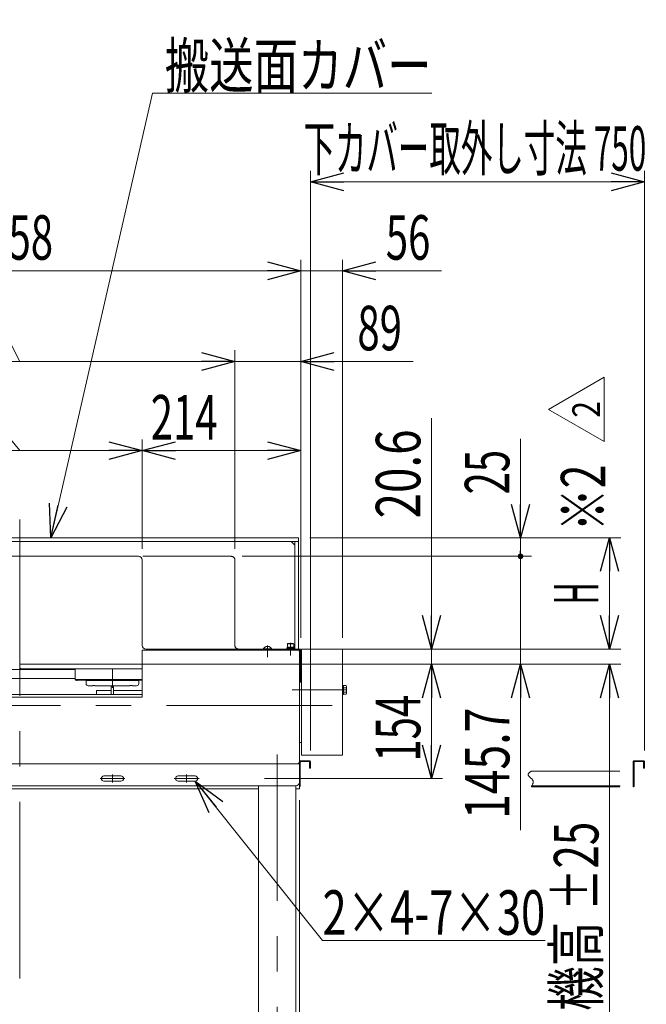
# Model space of a CAD drawing. Units: millimetres. Extents: x -2955 to 2955, y -2027 to 2027.
# Drawn here: x 911 to 1755, y -990 to 337 of the extents above; entities that cross this region are included whole.
import ezdxf
from ezdxf.enums import TextEntityAlignment as Align

# ---------------------------------------------------------------- set-up
doc = ezdxf.new("R2010")
doc.units = ezdxf.units.MM
doc.header["$LTSCALE"] = 3.75
for name, pattern in [('CENTER', [50.8, 31.75, -6.35, 6.35, -6.35]), ('CENTERX2', [101.6, 63.5, -12.7, 12.7, -12.7]), ('DASHED2', [9.525, 6.35, -3.175]), ('PHANTOM', [63.5, 31.75, -6.35, 6.35, -6.35, 6.35, -6.35])]:
    doc.linetypes.add(name, pattern=pattern)
for name, color, linetype in [('19', 7, 'Continuous'), ('28', 7, 'Continuous'), ('29', 7, 'Continuous'), ('32', 7, 'Continuous'), ('36', 7, 'Continuous'), ('37', 7, 'Continuous'), ('48', 7, 'Continuous'), ('60', 7, 'Continuous'), ('63', 7, 'Continuous'), ('71', 7, 'Continuous'), ('72', 7, 'Continuous'), ('73', 7, 'Continuous'), ('74', 7, 'Continuous'), ('77', 7, 'Continuous'), ('78', 7, 'Continuous'), ('79', 7, 'Continuous'), ('8', 7, 'Continuous'), ('86', 7, 'Continuous'), ('Layer0255', 7, 'Continuous')]:
    doc.layers.add(name, color=color, linetype=linetype)
doc.styles.add('dcStyle0', font='ＭＳ Ｐゴシック')
doc.styles.add('dcStyle1', font='txt.shx', dxfattribs={"width": 1.2, "bigfont": 'bigfont'})
doc.dimstyles.new('dc_Rotated', dxfattribs={"dimtxt": 60, "dimasz": 45.00339, "dimexe": 15, "dimexo": 15, "dimgap": 15, "dimtad": 3, "dimdsep": 46, "dimtxsty": 'dcStyle0', "dimblk1": 'OPEN30', "dimblk2": 'OPEN30', "dimsah": 1, "dimcen": 0.09, "dimclrd": 2, "dimclre": 2, "dimclrt": 2, "dimadec": 0, "dimazin": 2, "dimtfac": 1, "dimtdec": 4, "dimtmove": 0, "dimatfit": 3, "dimfxl": 1, "dimarcsym": 1})

# ---------------------------------------------------------------- blocks, each defined once
blk = doc.blocks.new('DC_GROUP_W_SLSH_S_100_2_158')
at = {"layer": '32', "color": 7, "linetype": 'Continuous', "lineweight": 13}
for p, q in [((1076.4, -567.4), (1037.5, -567.4)), ((1037.5, -567.4), (1037.5, -572.4))]:
    blk.add_line(p, q, dxfattribs=at)
blk = doc.blocks.new('DC_GROUP_W_SLSH_S_100_2_157')
at = {"layer": '32', "linetype": 'Continuous'}
blk.add_blockref('DC_GROUP_W_SLSH_S_100_2_158', (0, 0), dxfattribs=at)
blk = doc.blocks.new('DC_GROUP_W_SLSH_S_100_2_156')
at = {"linetype": 'Continuous'}
blk.add_blockref('DC_GROUP_W_SLSH_S_100_2_157', (0, 0), dxfattribs=at)
blk = doc.blocks.new('DC_GROUP_W_SLSH_S_100_2_160')
at = {"layer": '36', "color": 7, "linetype": 'Continuous', "lineweight": 13}
for p, q in [((1014.3, -567.4), (1034.3, -567.4)), ((1014.3, -572.4), (1014.3, -567.4)), ((1034.3, -572.4), (1034.3, -567.4))]:
    blk.add_line(p, q, dxfattribs=at)
blk = doc.blocks.new('DC_GROUP_W_SLSH_S_100_2_159')
at = {"layer": '36', "linetype": 'Continuous'}
blk.add_blockref('DC_GROUP_W_SLSH_S_100_2_160', (0, 0), dxfattribs=at)
blk = doc.blocks.new('DC_GROUP_W_SLSH_S_100_2_164')
at = {"layer": '73', "color": 3, "linetype": 'CENTERX2', "lineweight": 13}
blk.add_line((1075.9, -534.3), (1075.9, -542.5), dxfattribs=at)
blk = doc.blocks.new('DC_GROUP_W_SLSH_S_100_2_163')
at = {"layer": '73', "color": 7, "linetype": 'Continuous', "lineweight": 13}
for p, q in [((1035.9, -537.9), (1035.9, -552.4)), ((1075.9, -552.4), (1035.9, -552.4)), ((1037.4, -553.9), (1038.4, -553.9)), ((1039.2, -553.1), (1038.4, -553.9)), ((1049.6, -553.1), (1039.2, -553.1)), ((1050.4, -553.9), (1049.6, -553.1)), ((1050.4, -553.9), (1071.4, -553.9)), ((1072.2, -553.1), (1071.4, -553.9)), ((1075.9, -553.1), (1072.2, -553.1))]:
    blk.add_line(p, q, dxfattribs=at)
blk.add_arc((1037.4, -552.4), 1.5, 180, 270, dxfattribs=at)
at = {"layer": '73', "linetype": 'Continuous'}
blk.add_blockref('DC_GROUP_W_SLSH_S_100_2_164', (0, 0), dxfattribs=at)
blk = doc.blocks.new('DC_GROUP_W_SLSH_S_100_2_167')
at = {"layer": '73', "color": 7, "linetype": 'Continuous', "lineweight": 13}
for p, q in [((985.9, -552.4), (985.9, -537.9)), ((1035.9, -537.9), (1035.9, -552.4)), ((985.9, -552.4), (1035.9, -552.4)), ((988.4, -553.9), (987.4, -553.9)), ((988.4, -553.9), (989.2, -553.1)), ((989.2, -553.1), (999.6, -553.1)), ((999.6, -553.1), (1000.4, -553.9)), ((1021.4, -553.9), (1000.4, -553.9)), ((1021.4, -553.9), (1022.2, -553.1)), ((1022.2, -553.1), (1032.6, -553.1)), ((1032.6, -553.1), (1033.4, -553.9)), ((1034.4, -553.9), (1033.4, -553.9))]:
    blk.add_line(p, q, dxfattribs=at)
for centre, start, end in [((987.4, -552.4), 180, 270), ((1034.4, -552.4), 270, 0)]:
    blk.add_arc(centre, 1.5, start, end, dxfattribs=at)
blk = doc.blocks.new('DC_GROUP_W_SLSH_S_100_2_165')
at = {"layer": '72', "color": 3, "linetype": 'CENTERX2', "lineweight": 13}
blk.add_line((1075.9, -537.4), (1075.9, -531.9), dxfattribs=at)
blk = doc.blocks.new('DC_GROUP_W_SLSH_S_100_2_166')
at = {"layer": '71', "color": 3, "linetype": 'CENTERX2', "lineweight": 13}
blk.add_line((1075.9, -540.2), (1075.9, -530.3), dxfattribs=at)
at = {"layer": '71', "color": 7, "linetype": 'Continuous', "lineweight": 13}
for p, q in [((910.9, -531.9), (1173.4, -531.9)), ((910.9, -535.9), (910.9, -531.9)), ((912.9, -537.9), (1075.9, -537.9))]:
    blk.add_line(p, q, dxfattribs=at)
blk.add_arc((912.9, -535.9), 2, 180, 270, dxfattribs=at)
blk = doc.blocks.new('DC_GROUP_W_SLSH_S_100_2_169')
at = {"layer": '74', "color": 7, "linetype": 'Continuous', "lineweight": 13}
for p, q in [((1000.4, -553.9), (1000.4, -557.9)), ((1000.4, -553.9), (1071.4, -553.9)), ((1071.4, -553.9), (1071.4, -557.9)), ((1003.4, -560.9), (1009.4, -560.9)), ((1012.4, -560.4), (1009.4, -560.4)), ((1009.4, -560.4), (1009.4, -560.9)), ((1012.4, -560.9), (1012.4, -560.4)), ((1012.4, -560.9), (1059.4, -560.9)), ((1062.4, -560.4), (1059.4, -560.4)), ((1059.4, -560.4), (1059.4, -560.9)), ((1062.4, -560.9), (1062.4, -560.4)), ((1062.4, -560.9), (1068.4, -560.9))]:
    blk.add_line(p, q, dxfattribs=at)
at = {"layer": '74', "color": 3, "linetype": 'CENTERX2', "lineweight": 13}
blk.add_line((1035.9, -550.5), (1035.9, -563.5), dxfattribs=at)
at = {"layer": '74', "color": 7, "linetype": 'Continuous', "lineweight": 13}
for centre, start, end in [((1003.4, -557.9), 180, 270), ((1068.4, -557.9), 270, 0)]:
    blk.add_arc(centre, 3, start, end, dxfattribs=at)
blk = doc.blocks.new('DC_GROUP_W_SLSH_S_100_2_168')
at = {"layer": '74', "linetype": 'Continuous'}
blk.add_blockref('DC_GROUP_W_SLSH_S_100_2_169', (0, 0), dxfattribs=at)
blk = doc.blocks.new('DC_GROUP_W_SLSH_S_100_2_162')
at = {"linetype": 'Continuous'}
blk.add_blockref('DC_GROUP_W_SLSH_S_100_2_168', (0, 0), dxfattribs=at)
at = {"layer": '71', "linetype": 'Continuous'}
blk.add_blockref('DC_GROUP_W_SLSH_S_100_2_166', (0, 0), dxfattribs=at)
at = {"layer": '72', "linetype": 'Continuous'}
blk.add_blockref('DC_GROUP_W_SLSH_S_100_2_165', (0, 0), dxfattribs=at)
at = {"layer": '73', "linetype": 'Continuous'}
for name in ['DC_GROUP_W_SLSH_S_100_2_167', 'DC_GROUP_W_SLSH_S_100_2_163']:
    blk.add_blockref(name, (0, 0), dxfattribs=at)
blk = doc.blocks.new('DC_GROUP_W_SLSH_S_100_2_178')
at = {"layer": '77', "color": 7, "linetype": 'Continuous', "lineweight": 13}
blk.add_line((835.9, -538.9), (985.9, -538.9), dxfattribs=at)
blk = doc.blocks.new('DC_GROUP_W_SLSH_S_100_2_177')
at = {"layer": '77', "color": 7, "linetype": 'Continuous', "lineweight": 13}
blk.add_line((835.9, -550.9), (985.9, -550.9), dxfattribs=at)
at = {"layer": '77', "linetype": 'Continuous'}
blk.add_blockref('DC_GROUP_W_SLSH_S_100_2_178', (0, 0), dxfattribs=at)
blk = doc.blocks.new('DC_GROUP_W_SLSH_S_100_2_251')
at = {"color": 7, "linetype": 'Continuous', "lineweight": 13}
for p, q in [((1287.9, -573.4), (1287.9, -516.9)), ((1287.9, -662.7), (1287.9, -601.4))]:
    blk.add_line(p, q, dxfattribs=at)
blk = doc.blocks.new('DC_GROUP_W_SLSH_S_100_2_255')
at = {"layer": '79', "color": 7, "linetype": 'Continuous', "lineweight": 13}
for p, q in [((600, -699.9), (588.9, -699.9)), ((600, -701.4), (588.9, -701.4)), ((591.1, -705.9), (591.1, -701.4)), ((593.5, -701.4), (593.9, -699.9)), ((593.9, -701.4), (594.3, -699.9)), ((596.8, -701.4), (596.8, -705.9)), ((599.7, -701.4), (599.7, -705.9)), ((600, -701.4), (600, -699.9)), ((589.6, -706.4), (598.3, -706.4))]:
    blk.add_line(p, q, dxfattribs=at)
at = {"layer": '79', "color": 3, "linetype": 'CENTER', "lineweight": 13}
blk.add_line((593.9, -698.7), (593.9, -707.6), dxfattribs=at)
at = {"layer": '79', "color": 7, "linetype": 'Continuous', "lineweight": 13}
for centre, radius, start, end in [((589.6, -704.1), 2.32, 253.2001, 308.5189), ((593.9, -697.9), 8.51, 250.1808, 289.8192), ((598.3, -704.1), 2.32, 231.4811, 308.5189)]:
    blk.add_arc(centre, radius, start, end, dxfattribs=at)
blk = doc.blocks.new('DC_GROUP_W_SLSH_S_100_2_254')
at = {"layer": '79', "linetype": 'Continuous'}
blk.add_blockref('DC_GROUP_W_SLSH_S_100_2_255', (0, 0), dxfattribs=at)
blk = doc.blocks.new('DC_GROUP_W_SLSH_S_100_2_256')
at = {"layer": '79', "color": 7, "linetype": 'Continuous', "lineweight": 13}
for p, q in [((533.9, -699.9), (533.9, -667.9)), ((1287.9, -667.9), (1287.9, -699.9)), ((1232.9, -699.9), (588.9, -699.9)), ((1287.9, -699.9), (1282.9, -699.9))]:
    blk.add_line(p, q, dxfattribs=at)
at = {"layer": '79', "color": 3, "linetype": 'CENTERX2', "lineweight": 13}
blk.add_line((593.9, -706.9), (593.9, -690.9), dxfattribs=at)
blk = doc.blocks.new('DC_GROUP_W_SLSH_S_100_2_253')
at = {"linetype": 'Continuous'}
blk.add_blockref('DC_GROUP_W_SLSH_S_100_2_254', (0, 0), dxfattribs=at)
at = {"layer": '79', "linetype": 'Continuous'}
blk.add_blockref('DC_GROUP_W_SLSH_S_100_2_256', (0, 0), dxfattribs=at)
blk = doc.blocks.new('DC_GROUP_W_SLSH_S_100_2_259')
at = {"layer": '60', "color": 4, "linetype": 'DASHED2', "lineweight": 13}
for p, q in [((1271.7, -504.5), (1272.2, -504)), ((1272.2, -504), (1279.7, -504)), ((1280.2, -504.5), (1279.7, -504)), ((1270.9, -511.3), (1270.9, -510.3)), ((1270.9, -510.3), (1280.9, -510.3)), ((1271.3, -510.3), (1271.3, -509)), ((1271.3, -509), (1280.5, -509)), ((1271.7, -509), (1271.7, -504.5)), ((1271.7, -504.5), (1280.2, -504.5)), ((1280.2, -509), (1280.2, -504.5)), ((1280.5, -509), (1280.5, -510.3)), ((1280.9, -510.3), (1280.9, -511.3))]:
    blk.add_line(p, q, dxfattribs=at)
at = {"layer": '60', "color": 3, "linetype": 'CENTER', "lineweight": 13}
blk.add_line((1275.9, -503), (1275.9, -520), dxfattribs=at)
blk = doc.blocks.new('DC_GROUP_W_SLSH_S_100_2_260')
at = {"layer": '60', "color": 7, "linetype": 'Continuous', "lineweight": 13}
for p, q in [((1200.9, -512.9), (1200.9, -511.3)), ((1200.9, -511.3), (1289.9, -511.3)), ((1202.5, -512.9), (1288.3, -512.9)), ((1288.3, -512.9), (1288.3, -555.8)), ((1289.9, -511.3), (1289.9, -555.8)), ((1288.3, -555.8), (1289.9, -555.8))]:
    blk.add_line(p, q, dxfattribs=at)
blk = doc.blocks.new('DC_GROUP_W_SLSH_S_100_2_261')
at = {"layer": '60', "color": 4, "linetype": 'DASHED2', "lineweight": 13}
for p, q in [((1239.4, -511.3), (1239.4, -510.9)), ((1250.4, -510.9), (1239.4, -510.9)), ((1250.4, -511.3), (1250.4, -510.9))]:
    blk.add_line(p, q, dxfattribs=at)
at = {"layer": '60', "color": 3, "linetype": 'CENTERX2', "lineweight": 13}
blk.add_line((1244.9, -522.3), (1244.9, -506.5), dxfattribs=at)
at = {"layer": '60', "color": 4, "linetype": 'DASHED2', "lineweight": 13}
blk.add_arc((1244.9, -514.2), 6.43, 31.1856, 148.8144, dxfattribs=at)
blk = doc.blocks.new('DC_GROUP_W_SLSH_S_100_2_258')
at = {"layer": '60', "linetype": 'Continuous'}
for name in ['DC_GROUP_W_SLSH_S_100_2_259', 'DC_GROUP_W_SLSH_S_100_2_260', 'DC_GROUP_W_SLSH_S_100_2_261']:
    blk.add_blockref(name, (0, 0), dxfattribs=at)
blk = doc.blocks.new('DC_GROUP_W_SLSH_S_100_2_267')
at = {"layer": '48', "color": 3, "linetype": 'CENTERX2', "lineweight": 13}
blk.add_line((1351.5, -566.4), (1278.2, -566.4), dxfattribs=at)
blk = doc.blocks.new('DC_GROUP_W_SLSH_S_100_2_268')
at = {"layer": '48', "color": 3, "linetype": 'CENTERX2', "lineweight": 13}
blk.add_line((1351.4, -566.4), (1337.4, -566.4), dxfattribs=at)
at = {"layer": '48', "color": 7, "linetype": 'Continuous', "lineweight": 13}
for p, q in [((1345.9, -560.3), (1345.9, -572.5)), ((1347.4, -560.3), (1345.9, -560.3)), ((1347.4, -572.5), (1347.4, -560.3)), ((1351, -560.6), (1347.4, -560.6)), ((1351, -563.5), (1347.4, -563.5)), ((1351, -569.3), (1347.4, -569.3)), ((1351.4, -570.7), (1351.4, -562.1)), ((1345.9, -572.5), (1347.4, -572.5)), ((1347.4, -572.2), (1351, -572.2))]:
    blk.add_line(p, q, dxfattribs=at)
for centre, radius, start, end in [((1348.9, -562.1), 2.56, 325.6158, 34.3842), ((1341.9, -566.4), 9.55, 342.412, 17.588), ((1348.9, -570.7), 2.56, 325.6158, 34.3842)]:
    blk.add_arc(centre, radius, start, end, dxfattribs=at)
blk = doc.blocks.new('DC_GROUP_W_SLSH_S_100_2_266')
at = {"layer": '48', "linetype": 'Continuous'}
for name in ['DC_GROUP_W_SLSH_S_100_2_267', 'DC_GROUP_W_SLSH_S_100_2_268']:
    blk.add_blockref(name, (0, 0), dxfattribs=at)
blk = doc.blocks.new('DC_GROUP_W_SLSH_S_100_2_280')
at = {"color": 7, "linetype": 'Continuous', "lineweight": 13}
for p, q in [((533.9, -514.9), (533.9, -663.9)), ((535.9, -512.9), (745.9, -512.9)), ((745.9, -512.9), (745.9, -576.3)), ((1285.9, -512.9), (1075.9, -512.9)), ((1075.9, -512.9), (1075.9, -576.3)), ((1287.9, -514.9), (1287.9, -663.9)), ((1075.9, -576.3), (745.9, -576.3)), ((535.9, -665.9), (1285.9, -665.9))]:
    blk.add_line(p, q, dxfattribs=at)
for centre, start, end in [((535.9, -514.9), 90, 180), ((1285.9, -514.9), 0, 90), ((535.9, -663.9), 180, 270), ((1285.9, -663.9), 270, 0)]:
    blk.add_arc(centre, 2, start, end, dxfattribs=at)
blk = doc.blocks.new('DC_GROUP_W_SLSH_S_100_2_279')
at = {"linetype": 'Continuous'}
blk.add_blockref('DC_GROUP_W_SLSH_S_100_2_280', (0, 0), dxfattribs=at)
blk = doc.blocks.new('DC_GROUP_W_SLSH_S_100_2_282')
at = {"layer": '78', "color": 7, "linetype": 'Continuous', "lineweight": 13}
for p, q in [((534.9, -361.3), (534.9, -511.3)), ((1286.9, -361.3), (534.9, -361.3)), ((534.9, -366.3), (1286.9, -366.3)), ((539.9, -371.3), (544.9, -366.3)), ((539.9, -366.3), (539.9, -511.3)), ((1276.9, -366.3), (1281.9, -371.3)), ((1281.9, -511.3), (1281.9, -366.3)), ((1286.9, -511.3), (1286.9, -361.3)), ((745.9, -391.3), (745.9, -506.3)), ((1070.9, -386.3), (750.9, -386.3)), ((1075.9, -391.3), (1075.9, -506.3)), ((740.9, -511.3), (534.9, -511.3)), ((1080.9, -511.3), (1286.9, -511.3))]:
    blk.add_line(p, q, dxfattribs=at)
for centre, start, end in [((750.9, -391.3), 90, 180), ((1070.9, -391.3), 0, 90), ((740.9, -506.3), 270, 0), ((1080.9, -506.3), 180, 270)]:
    blk.add_arc(centre, 5, start, end, dxfattribs=at)
blk = doc.blocks.new('DC_GROUP_W_SLSH_S_100_2_281')
at = {"layer": '78', "linetype": 'Continuous'}
blk.add_blockref('DC_GROUP_W_SLSH_S_100_2_282', (0, 0), dxfattribs=at)
blk = doc.blocks.new('DC_GROUP_W_SLSH_S_100_2_286')
at = {"layer": '19', "color": 3, "linetype": 'CENTERX2', "lineweight": 13}
for p, q in [((563.9, -653.4), (563.9, -1231.9)), ((1257.9, -1232), (1257.9, -653.4)), ((598, -731.4), (525.4, -731.4)), ((603.2, -765.9), (572.1, -765.9)), ((603.2, -965.9), (572.1, -965.9)), ((688.9, -1067), (688.9, -1155.5)), ((1289.2, -1106.9), (528.2, -1106.9))]:
    blk.add_line(p, q, dxfattribs=at)
at = {"layer": '19', "color": 7, "linetype": 'Continuous', "lineweight": 13}
for p, q in [((533.9, -665.9), (1287.9, -665.9)), ((533.9, -690.9), (533.9, -665.9)), ((1287.9, -665.9), (1287.9, -690.9)), ((1282.9, -695.9), (538.9, -695.9)), ((538.9, -1206.9), (538.9, -695.9)), ((588.9, -695.9), (588.9, -1206.9)), ((1232.9, -1206.9), (1232.9, -695.9)), ((1282.9, -695.9), (1282.9, -1206.9)), ((1232.9, -1081.9), (588.9, -1081.9)), ((1232.9, -1131.9), (588.9, -1131.9)), ((588.9, -1197.9), (538.9, -1197.9)), ((588.9, -1206.9), (538.9, -1206.9)), ((1282.9, -1197.9), (1232.9, -1197.9)), ((1282.9, -1206.9), (1232.9, -1206.9))]:
    blk.add_line(p, q, dxfattribs=at)
for centre, start, end in [((538.9, -690.9), 180, 270), ((1282.9, -690.9), 270, 0)]:
    blk.add_arc(centre, 5, start, end, dxfattribs=at)
blk = doc.blocks.new('DC_GROUP_W_SLSH_S_100_2_287')
at = {"layer": '19', "color": 3, "linetype": 'CENTER', "lineweight": 13}
for p, q in [((1019.2, -685.9), (1052.7, -685.9)), ((1035.9, -680.7), (1035.9, -691.2))]:
    blk.add_line(p, q, dxfattribs=at)
at = {"layer": '19', "color": 7, "linetype": 'Continuous', "lineweight": 13}
for p, q in [((1024.4, -682.4), (1047.4, -682.4)), ((1024.4, -689.4), (1047.4, -689.4))]:
    blk.add_line(p, q, dxfattribs=at)
for centre, start, end in [((1024.4, -685.9), 90, 270), ((1047.4, -685.9), 270, 90)]:
    blk.add_arc(centre, 3.5, start, end, dxfattribs=at)
blk = doc.blocks.new('DC_GROUP_W_SLSH_S_100_2_290')
at = {"layer": '19', "color": 3, "linetype": 'CENTER', "lineweight": 13}
for p, q in [((1119.2, -685.9), (1152.7, -685.9)), ((1135.9, -680.7), (1135.9, -691.2))]:
    blk.add_line(p, q, dxfattribs=at)
at = {"layer": '19', "color": 7, "linetype": 'Continuous', "lineweight": 13}
for p, q in [((1124.4, -682.4), (1147.4, -682.4)), ((1124.4, -689.4), (1147.4, -689.4))]:
    blk.add_line(p, q, dxfattribs=at)
for centre, start, end in [((1124.4, -685.9), 90, 270), ((1147.4, -685.9), 270, 90)]:
    blk.add_arc(centre, 3.5, start, end, dxfattribs=at)
blk = doc.blocks.new('DC_GROUP_W_SLSH_S_100_2_283')
at = {"layer": '19', "linetype": 'Continuous'}
for name in ['DC_GROUP_W_SLSH_S_100_2_286', 'DC_GROUP_W_SLSH_S_100_2_287', 'DC_GROUP_W_SLSH_S_100_2_290']:
    blk.add_blockref(name, (0, 0), dxfattribs=at)
blk = doc.blocks.new('DC_GROUP_W_SLSH_S_100_2_370')
at = {"color": 2, "linetype": 'Continuous', "lineweight": 13}
for p, q in [((1623.8, -188.2), (1698.8, -144.9)), ((1698.8, -144.9), (1698.8, -231.5)), ((1698.8, -231.5), (1623.8, -188.2))]:
    blk.add_line(p, q, dxfattribs=at)
at = {"color": 2, "style": 'dcStyle1', "width": 0.741176}
blk.add_text('2', height=37.5, rotation=90, dxfattribs=at).set_placement((1693.2, -199.4), (1693.2, -176.9), align=Align.FIT)
blk = doc.blocks.new('DC_GROUP_W_SLSH_S_100_2_369')
at = {"linetype": 'Continuous'}
blk.add_blockref('DC_GROUP_W_SLSH_S_100_2_370', (0, 0), dxfattribs=at)
blk = doc.blocks.new('DC_GROUP_W_SLSH_S_100_2_248')
at = {"layer": '48', "color": 7, "linetype": 'Continuous', "lineweight": 13}
for p, q in [((1290.9, -511.4), (1290.9, -654.4)), ((1345.9, -511.4), (1290.9, -511.4)), ((1345.9, -654.4), (1345.9, -511.4)), ((1290.9, -654.4), (1345.9, -654.4))]:
    blk.add_line(p, q, dxfattribs=at)
blk = doc.blocks.new('DC_GROUP_W_SLSH_S_100_2_246')
at = {"layer": '28', "color": 7, "linetype": 'Continuous', "lineweight": 13}
for p, q in [((1287.9, -573.4), (1287.9, -537.6)), ((1290.9, -537.6), (1289.9, -537.6)), ((1287.9, -637.2), (1287.9, -601.4)), ((1287.9, -637.2), (1290.9, -637.2))]:
    blk.add_line(p, q, dxfattribs=at)
blk = doc.blocks.new('DC_GROUP_W_SLSH_S_100_2_257')
at = {"layer": '8', "color": 7, "linetype": 'Continuous', "lineweight": 13}
for p, q in [((1287.9, -663.1), (1287.9, -696.9)), ((1301.7, -661.9), (1289.1, -661.9)), ((1289.1, -695.7), (1289.1, -663.7)), ((1289.7, -663.1), (1301.1, -663.1)), ((1301.7, -663.7), (1301.7, -671.9)), ((1302.9, -671.9), (1302.9, -663.1)), ((1301.7, -671.9), (1302.9, -671.9))]:
    blk.add_line(p, q, dxfattribs=at)
for centre, radius, start, end in [((1289.1, -663.1), 1.2, 90, 180), ((1289.7, -663.7), 0.6, 90, 180), ((1301.1, -663.7), 0.6, 0, 90), ((1301.7, -663.1), 1.2, 0, 90), ((1287.9, -695.7), 1.2, 270, 0)]:
    blk.add_arc(centre, radius, start, end, dxfattribs=at)
blk = doc.blocks.new('DC_GROUP_W_SLSH_S_100_2_272')
at = {"layer": '8', "color": 140, "linetype": 'PHANTOM', "lineweight": 13}
for p, q in [((1737.9, -663.1), (1737.9, -696.9)), ((1751.7, -661.9), (1739.1, -661.9)), ((1739.1, -695.7), (1739.1, -663.7)), ((1739.7, -663.1), (1751.1, -663.1)), ((1751.7, -663.7), (1751.7, -671.9)), ((1752.9, -671.9), (1752.9, -663.1)), ((1600.6, -675.9), (1737.9, -675.9)), ((1751.7, -671.9), (1752.9, -671.9)), ((1600.6, -696.9), (1737.9, -696.9)), ((1601.3, -695.7), (1737.9, -695.7))]:
    blk.add_line(p, q, dxfattribs=at)
for centre, radius, start, end in [((1739.1, -663.1), 1.2, 90, 180), ((1739.7, -663.7), 0.6, 90, 180), ((1751.1, -663.7), 0.6, 0, 90), ((1751.7, -663.1), 1.2, 0, 90), ((1737.9, -695.7), 1.2, 270, 0)]:
    blk.add_arc(centre, radius, start, end, dxfattribs=at)
blk = doc.blocks.new('DC_GROUP_W_SLSH_S_100_2_271')
at = {"layer": '8', "color": 140, "linetype": 'PHANTOM', "lineweight": 13}
blk.add_open_spline([(1600.6, -675.9), (1598.4, -677.5), (1592.8, -681.6), (1605.7, -687.6), (1602.2, -694), (1600.6, -696.9)], degree=3, knots=[0, 0, 0, 0, 6.477899, 16.711342, 25.305386, 25.305386, 25.305386, 25.305386], dxfattribs=at)
at = {"layer": '8', "linetype": 'Continuous'}
blk.add_blockref('DC_GROUP_W_SLSH_S_100_2_272', (0, 0), dxfattribs=at)
blk = doc.blocks.new('_Open30')
at = {"color": 0, "linetype": 'ByBlock', "lineweight": -2}
for p, q in [((-1, 0.267949), (0, 0)), ((0, 0), (-1, -0.267949)), ((0, 0), (-1, 0))]:
    blk.add_line(p, q, dxfattribs=at)
blk = doc.blocks.new('DC_GROUP_W_SLSH_S_100_2_334')
at = {"layer": '86', "color": 2, "linetype": 'Continuous', "lineweight": 13}
for p, q in [((952.7, -361.3), (1090, 238)), ((1090, 238), (1466.2, 238))]:
    blk.add_line(p, q, dxfattribs=at)
at = {"layer": '86', "color": 2, "xscale": 45.00345800894137, "yscale": 45.00244740756384, "rotation": 257.0972347193646}
blk.add_blockref('_Open30', (952.7, -361.3), dxfattribs=at)
at = {"layer": '86', "color": 2, "style": 'dcStyle0', "width": 0.713084}
blk.add_text('搬送面カバー', height=60, dxfattribs=at).set_placement((1106.2, 245.5), (1466.2, 245.5), align=Align.FIT)
blk = doc.blocks.new('DC_GROUP_W_SLSH_S_100_2_337')
at = {"layer": '86', "color": 2, "linetype": 'Continuous', "lineweight": 13}
for p, q in [((1147.4, -689.4), (1319.1, -904.1)), ((1319.1, -904.1), (1619.1, -904.1))]:
    blk.add_line(p, q, dxfattribs=at)
at = {"layer": '86', "color": 2, "xscale": 45.00345800894137, "yscale": 45.00244740756384, "rotation": 128.6528104541081}
blk.add_blockref('_Open30', (1147.4, -689.4), dxfattribs=at)
at = {"layer": '86', "color": 2, "style": 'dcStyle0', "width": 0.6875}
blk.add_text('2×4-7×30', height=60, dxfattribs=at).set_placement((1319.1, -896.6), (1619.1, -896.6), align=Align.FIT)
blk = doc.blocks.new('DC_GROUP_W_SLSH_S_100_2_161')
at = {"layer": '37', "color": 7, "linetype": 'Continuous', "lineweight": 13}
for p, q in [((1034.3, -562.4), (1037.5, -562.4)), ((1034.3, -572.4), (1034.3, -562.4)), ((1037.5, -562.4), (1037.5, -572.4))]:
    blk.add_line(p, q, dxfattribs=at)
blk = doc.blocks.new('DC_GROUP_W_SLSH_S_100_2_179')
at = {"layer": '29', "color": 7, "linetype": 'Continuous', "lineweight": 13}
blk.add_line((1075.9, -572.4), (745.9, -572.4), dxfattribs=at)
blk = doc.blocks.new('*D300')
at = {"layer": 'Layer0255', "color": 2, "linetype": 'Continuous', "lineweight": 13}
for p, q in [((1287.9, -714.9), (1287.9, -1605.5)), ((1257.9, -1301.8), (1257.9, -1605.5)), ((1257.9, -1590.5), (1287.9, -1590.5)), ((1421.4, -1590.5), (1287.9, -1590.5))]:
    blk.add_line(p, q, dxfattribs=at)
at = {"layer": 'Layer0255', "color": 2, "xscale": 45.00345800894137, "yscale": 45.00244740756384, "rotation": 180}
blk.add_blockref('_Open30', (1287.9, -1590.5), dxfattribs=at)
at = {"layer": 'Layer0255', "color": 2, "style": 'dcStyle0', "width": 0.6875}
blk.add_text('30', height=60, dxfattribs=at).set_placement((1346.4, -1575.5), (1406.4, -1575.5), align=Align.FIT)
blk = doc.blocks.new('*D301')
at = {"layer": 'Layer0255', "color": 2, "linetype": 'Continuous', "lineweight": 13}
for p, q in [((1213.4, -531.9), (1480.9, -531.9)), ((1465.9, -685.9), (1465.9, -531.9)), ((1240.9, -685.9), (1480.9, -685.9))]:
    blk.add_line(p, q, dxfattribs=at)
at = {"layer": 'Layer0255', "color": 2, "xscale": 45.00345800894137, "yscale": 45.00244740756384}
for p, rotation in [((1465.9, -531.9), 90), ((1465.9, -685.9), 270)]:
    blk.add_blockref('_Open30', p, dxfattribs=dict(at, rotation=rotation))
at = {"layer": 'Layer0255', "color": 4, "style": 'dcStyle0', "width": 0.6875}
blk.add_text('154', height=60, rotation=90, dxfattribs=at).set_placement((1450.9, -663.1), (1450.9, -573.1), align=Align.FIT)
blk = doc.blocks.new('*D302')
at = {"layer": 'Layer0255', "color": 2, "linetype": 'Continuous', "lineweight": 13}
for p, q in [((1465.9, -200.2), (1465.9, -511.3)), ((1304.9, -511.3), (1480.9, -511.3)), ((1465.9, -531.9), (1465.9, -511.3)), ((1213.4, -531.9), (1480.9, -531.9))]:
    blk.add_line(p, q, dxfattribs=at)
at = {"layer": 'Layer0255', "color": 2, "xscale": 45.00345800894137, "yscale": 45.00244740756384, "rotation": 270}
blk.add_blockref('_Open30', (1465.9, -511.3), dxfattribs=at)
at = {"layer": 'Layer0255', "color": 4, "style": 'dcStyle0', "width": 0.807452}
blk.add_text('20.6', height=60, rotation=90, dxfattribs=at).set_placement((1450.9, -335.2), (1450.9, -215.2), align=Align.FIT)
blk = doc.blocks.new('*D304')
at = {"layer": 'Layer0255', "color": 2, "linetype": 'Continuous', "lineweight": 13}
for p, q in [((531.9, -496.3), (531.9, 13.7)), ((1289.9, -496.3), (1289.9, 13.7)), ((531.9, -1.3), (1289.9, -1.3))]:
    blk.add_line(p, q, dxfattribs=at)
at = {"layer": 'Layer0255', "color": 2, "xscale": 45.00345800894137, "yscale": 45.00244740756384}
for p, rotation in [((531.9, -1.3), 180), ((1289.9, -1.3), 360)]:
    blk.add_blockref('_Open30', p, dxfattribs=dict(at, rotation=rotation))
at = {"layer": 'Layer0255', "color": 2, "style": 'dcStyle0', "width": 0.6875}
blk.add_text('758', height=60, dxfattribs=at).set_placement((865.9, 13.7), (955.9, 13.7), align=Align.FIT)
blk = doc.blocks.new('*D305')
at = {"layer": 'Layer0255', "color": 2, "linetype": 'Continuous', "lineweight": 13}
for p, q in [((1289.9, -496.3), (1289.9, 13.7)), ((1345.9, -496.4), (1345.9, 13.7)), ((1289.9, -1.3), (1345.9, -1.3)), ((1479.4, -1.3), (1345.9, -1.3))]:
    blk.add_line(p, q, dxfattribs=at)
at = {"layer": 'Layer0255', "color": 2, "xscale": 45.00345800894137, "yscale": 45.00244740756384, "rotation": 180}
blk.add_blockref('_Open30', (1345.9, -1.3), dxfattribs=at)
at = {"layer": 'Layer0255', "color": 2, "style": 'dcStyle0', "width": 0.6875}
blk.add_text('56', height=60, dxfattribs=at).set_placement((1404.4, 13.7), (1464.4, 13.7), align=Align.FIT)
blk = doc.blocks.new('*D309')
at = {"layer": 'Layer0255', "color": 2, "linetype": 'Continuous', "lineweight": 13}
for p, q in [((1302.9, -648.1), (1302.9, 133.7)), ((1752.9, -648.1), (1752.9, 133.7)), ((1302.9, 118.7), (1752.9, 118.7))]:
    blk.add_line(p, q, dxfattribs=at)
at = {"layer": 'Layer0255', "color": 2, "xscale": 45.00345800894137, "yscale": 45.00244740756384}
for p, rotation in [((1302.9, 118.7), 180), ((1752.9, 118.7), 360)]:
    blk.add_blockref('_Open30', p, dxfattribs=dict(at, rotation=rotation))
at = {"layer": 'Layer0255', "color": 2, "style": 'dcStyle0', "width": 0.511232}
blk.add_text('下カバー取外し寸法 750', height=60, dxfattribs=at).set_placement((1293.4, 133.7), (1755.4, 133.7), align=Align.FIT)
blk = doc.blocks.new('*D313')
at = {"layer": 'Layer0255', "color": 2, "linetype": 'Continuous', "lineweight": 13}
for p, q in [((1210.9, -386.3), (1600.9, -386.3)), ((1585.9, -531.9), (1585.9, -386.3)), ((1050.9, -531.9), (1600.9, -531.9)), ((1585.9, -755.4), (1585.9, -531.9))]:
    blk.add_line(p, q, dxfattribs=at)
at = {"layer": 'Layer0255', "color": 2, "xscale": 45.00345800894137, "yscale": 45.00244740756384, "rotation": 90}
blk.add_blockref('_Open30', (1585.9, -531.9), dxfattribs=at)
at = {"layer": 'Layer0255', "color": 4, "style": 'dcStyle0', "width": 0.780226}
blk.add_text('145.7', height=60, rotation=90, dxfattribs=at).set_placement((1570.9, -740.4), (1570.9, -590.4), align=Align.FIT)
blk = doc.blocks.new('_Dot')
at = {"color": 0, "linetype": 'ByBlock', "lineweight": -2}
blk.add_line((-0.5, 0), (-1, 0), dxfattribs=at)
at = {"color": 0, "linetype": 'ByBlock', "const_width": 0.5}
blk.add_lwpolyline([(-0.25, 0, 1), (0.25, 0, 1)], format="xyb", close=True, dxfattribs=at)
blk = doc.blocks.new('*D314')
at = {"layer": 'Layer0255', "color": 2, "linetype": 'Continuous', "lineweight": 13}
for p, q in [((1585.9, -227.8), (1585.9, -361.3)), ((1301.9, -361.3), (1600.9, -361.3)), ((1585.9, -386.3), (1585.9, -361.3)), ((1210.9, -386.3), (1600.9, -386.3))]:
    blk.add_line(p, q, dxfattribs=at)
at = {"layer": 'Layer0255', "color": 2, "rotation": 270}
for name, p, xscale, yscale in [('_Open30', (1585.9, -361.3), 45.00345800894137, 45.00244740756384), ('_Dot', (1585.9, -386.3), 7.5, 7.5)]:
    blk.add_blockref(name, p, dxfattribs=dict(at, xscale=xscale, yscale=yscale))
at = {"layer": 'Layer0255', "color": 2, "style": 'dcStyle0', "width": 0.6875}
blk.add_text('25', height=60, rotation=90, dxfattribs=at).set_placement((1570.9, -302.8), (1570.9, -242.8), align=Align.FIT)
blk = doc.blocks.new('*D320')
at = {"layer": 'Layer0255', "color": 2, "linetype": 'Continuous', "lineweight": 13}
for p, q in [((1050.9, -531.9), (1720.9, -531.9)), ((1705.9, -1281.9), (1705.9, -531.9)), ((1354.9, -1281.9), (1720.9, -1281.9))]:
    blk.add_line(p, q, dxfattribs=at)
at = {"layer": 'Layer0255', "color": 2, "xscale": 45.00345800894137, "yscale": 45.00244740756384}
for p, rotation in [((1705.9, -531.9), 90), ((1705.9, -1281.9), 270)]:
    blk.add_blockref('_Open30', p, dxfattribs=dict(at, rotation=rotation))
at = {"layer": 'Layer0255', "color": 4, "style": 'dcStyle0', "width": 0.6875}
for s, p, p2 in [('±25', (1690.9, -864.2), (1690.9, -744.2)), ('機高', (1690.9, -999.2), (1690.9, -879.2))]:
    blk.add_text(s, height=60, rotation=90, dxfattribs=at).set_placement(p, p2, align=Align.FIT)
blk = doc.blocks.new('*D321')
at = {"layer": 'Layer0255', "color": 2, "linetype": 'Continuous', "lineweight": 13}
for p, q in [((1301.9, -361.3), (1720.9, -361.3)), ((1705.9, -511.3), (1705.9, -361.3)), ((1304.9, -511.3), (1720.9, -511.3))]:
    blk.add_line(p, q, dxfattribs=at)
at = {"layer": 'Layer0255', "color": 2, "xscale": 45.00345800894137, "yscale": 45.00244740756384}
for p, rotation in [((1705.9, -361.3), 90), ((1705.9, -511.3), 270)]:
    blk.add_blockref('_Open30', p, dxfattribs=dict(at, rotation=rotation))
at = {"layer": 'Layer0255', "color": 2, "style": 'dcStyle0', "width": 0.536856}
blk.add_text('H', height=60, rotation=90, dxfattribs=at).set_placement((1690.9, -451.3), (1690.9, -421.3), align=Align.FIT)
blk = doc.blocks.new('*D329')
at = {"layer": '63', "color": 2, "linetype": 'Continuous', "lineweight": 13}
for p, q in [((-38.2, 145.8), (591.8, 145.8)), ((591.8, 145.8), (910.9, -243.8)), ((745.9, -376.3), (745.9, -228.8)), ((1075.9, -376.3), (1075.9, -228.8)), ((745.9, -243.8), (1075.9, -243.8))]:
    blk.add_line(p, q, dxfattribs=at)
at = {"layer": '63', "color": 2, "xscale": 45.00345800894137, "yscale": 45.00244740756384}
for p, rotation in [((745.9, -243.8), 180), ((1075.9, -243.8), 360)]:
    blk.add_blockref('_Open30', p, dxfattribs=dict(at, rotation=rotation))
at = {"layer": '63', "color": 2, "style": 'dcStyle0', "width": 0.730293}
blk.add_text('開口寸法 (上流側)330', height=60, dxfattribs=at).set_placement((-23.2, 160.8), (576.8, 160.8), align=Align.FIT)
blk = doc.blocks.new('*D330')
at = {"layer": '63', "color": 2, "linetype": 'Continuous', "lineweight": 13}
for p, q in [((1075.9, -376.3), (1075.9, -228.8)), ((1289.9, -496.3), (1289.9, -228.8)), ((1075.9, -243.8), (1289.9, -243.8))]:
    blk.add_line(p, q, dxfattribs=at)
at = {"layer": '63', "color": 2, "xscale": 45.00345800894137, "yscale": 45.00244740756384}
for p, rotation in [((1075.9, -243.8), 180), ((1289.9, -243.8), 360)]:
    blk.add_blockref('_Open30', p, dxfattribs=dict(at, rotation=rotation))
at = {"layer": '63', "color": 2, "style": 'dcStyle0', "width": 0.6875}
blk.add_text('214', height=60, dxfattribs=at).set_placement((1087.6, -228.8), (1177.6, -228.8), align=Align.FIT)
blk = doc.blocks.new('*D332')
at = {"layer": '63', "color": 2, "linetype": 'Continuous', "lineweight": 13}
for p, q in [((89.4, 253.5), (719.4, 253.5)), ((719.4, 253.5), (910.9, -123.5)), ((620.9, -376.3), (620.9, -108.5)), ((1200.9, -376.3), (1200.9, -108.5)), ((620.9, -123.5), (1200.9, -123.5))]:
    blk.add_line(p, q, dxfattribs=at)
at = {"layer": '63', "color": 2, "xscale": 45.00345800894137, "yscale": 45.00244740756384}
for p, rotation in [((620.9, -123.5), 180), ((1200.9, -123.5), 360)]:
    blk.add_blockref('_Open30', p, dxfattribs=dict(at, rotation=rotation))
at = {"layer": '63', "color": 2, "style": 'dcStyle0', "width": 0.730293}
blk.add_text('開口寸法 (下流側)580', height=60, dxfattribs=at).set_placement((104.4, 268.5), (704.4, 268.5), align=Align.FIT)
blk = doc.blocks.new('*D333')
at = {"layer": '63', "color": 2, "linetype": 'Continuous', "lineweight": 13}
for p, q in [((1200.9, -376.3), (1200.9, -108.5)), ((1289.9, -496.3), (1289.9, -108.5)), ((1200.9, -123.5), (1289.9, -123.5)), ((1441.1, -123.5), (1289.9, -123.5))]:
    blk.add_line(p, q, dxfattribs=at)
at = {"layer": '63', "color": 2, "xscale": 45.00345800894137, "yscale": 45.00244740756384, "rotation": 180}
blk.add_blockref('_Open30', (1289.9, -123.5), dxfattribs=at)
at = {"layer": '63', "color": 2, "style": 'dcStyle0', "width": 0.6875}
blk.add_text('89', height=60, dxfattribs=at).set_placement((1366.1, -108.5), (1426.1, -108.5), align=Align.FIT)

msp = doc.modelspace()

# ---------------------------------------------------------------- linework, layer by layer
at = {"color": 3, "linetype": 'CENTERX2', "lineweight": 13}
for p, q in [((910.9433, -336.4863), (910.9433, -1281.9048)), ((346.639, -587.4033), (1332.1201, -587.4033))]:
    msp.add_line(p, q, dxfattribs=at)
at = {"layer": '78', "color": 140, "linetype": 'PHANTOM', "lineweight": 13}
for p, q in [((1195.9433, -386.3033), (625.9433, -386.3033)), ((1200.9433, -391.3033), (1200.9433, -506.3033))]:
    msp.add_line(p, q, dxfattribs=at)
at = {"layer": '78', "color": 7, "linetype": 'Continuous', "lineweight": 13}
msp.add_line((1205.9433, -511.3033), (1286.9433, -511.3033), dxfattribs=at)
at = {"layer": '78', "color": 140, "linetype": 'PHANTOM', "lineweight": 13}
for centre, start, end in [((1195.9433, -391.3033), 0, 90), ((1205.9433, -506.3033), 180, 270)]:
    msp.add_arc(centre, 5, start, end, dxfattribs=at)

# ---------------------------------------------------------------- block references
at = {"linetype": 'Continuous'}
for name in ['DC_GROUP_W_SLSH_S_100_2_369', 'DC_GROUP_W_SLSH_S_100_2_281', 'DC_GROUP_W_SLSH_S_100_2_258', 'DC_GROUP_W_SLSH_S_100_2_279', 'DC_GROUP_W_SLSH_S_100_2_251', 'DC_GROUP_W_SLSH_S_100_2_162', 'DC_GROUP_W_SLSH_S_100_2_177', 'DC_GROUP_W_SLSH_S_100_2_159', 'DC_GROUP_W_SLSH_S_100_2_156', 'DC_GROUP_W_SLSH_S_100_2_266', 'DC_GROUP_W_SLSH_S_100_2_283', 'DC_GROUP_W_SLSH_S_100_2_253']:
    msp.add_blockref(name, (0, 0), dxfattribs=at)
at = {"layer": '28', "linetype": 'Continuous'}
msp.add_blockref('DC_GROUP_W_SLSH_S_100_2_246', (0, 0), dxfattribs=at)
at = {"layer": '29', "linetype": 'Continuous'}
msp.add_blockref('DC_GROUP_W_SLSH_S_100_2_179', (0, 0), dxfattribs=at)
at = {"layer": '37', "linetype": 'Continuous'}
msp.add_blockref('DC_GROUP_W_SLSH_S_100_2_161', (0, 0), dxfattribs=at)
at = {"layer": '48', "linetype": 'Continuous'}
msp.add_blockref('DC_GROUP_W_SLSH_S_100_2_248', (0, 0), dxfattribs=at)
at = {"layer": '8', "linetype": 'Continuous'}
for name in ['DC_GROUP_W_SLSH_S_100_2_257', 'DC_GROUP_W_SLSH_S_100_2_271']:
    msp.add_blockref(name, (0, 0), dxfattribs=at)
at = {"layer": '86', "linetype": 'Continuous'}
for name in ['DC_GROUP_W_SLSH_S_100_2_334', 'DC_GROUP_W_SLSH_S_100_2_337']:
    msp.add_blockref(name, (0, 0), dxfattribs=at)

# ---------------------------------------------------------------- texts
at = {"color": 2, "style": 'dcStyle1', "width": 0.9}
msp.add_text('※2', height=60, rotation=90, dxfattribs=at).set_placement((1700.3323, -352.5475), (1700.3323, -262.5475), align=Align.FIT)

# ---------------------------------------------------------------- dimensions: what is measured, and where the dimension line sits
at = {"layer": '63', "linetype": 'Continuous', "lineweight": 13}
for base, p1, p2, text, override, picture, middle in [((1200.9433, -123.4682), (620.9433, -391.3033), (1200.9433, -391.3033), '開口寸法 (下流側)<>', {"dimtxt": 60, "dimasz": 45.00339, "dimexe": 15, "dimexo": 15, "dimgap": 391.989428, "dimtad": 3, "dimtih": 0, "dimtoh": 0, "dimdec": 3, "dimlfac": 1, "dimzin": 8, "dimtxsty": 'dcStyle0', "dimblk1": 'Open30', "dimblk2": 'Open30', "dimsah": 1, "dimclrd": 2, "dimclre": 2, "dimclrt": 2, "dimazin": 2, "dimtofl": 1, "dimtolj": 0, "dimtzin": 8, "dimarcsym": 1}, '*D332', (404.3548, -123.4682)), ((1075.9433, -243.8163), (745.9433, -391.3033), (1075.9433, -391.3033), '開口寸法 (上流側)<>', {"dimtxt": 60, "dimasz": 45.00339, "dimexe": 15, "dimexo": 15, "dimgap": 404.649222, "dimtad": 3, "dimtih": 0, "dimtoh": 0, "dimdec": 3, "dimlfac": 1, "dimzin": 8, "dimtxsty": 'dcStyle0', "dimblk1": 'Open30', "dimblk2": 'Open30', "dimsah": 1, "dimclrd": 2, "dimclre": 2, "dimclrt": 2, "dimazin": 2, "dimtofl": 1, "dimtolj": 0, "dimtzin": 8, "dimarcsym": 1}, '*D329', (276.7926, -243.8163))]:
    dim = msp.add_linear_dim(base=base, p1=p1, p2=p2, text=text, dimstyle='dc_Rotated', override=override, dxfattribs=at)
    dim.commit()
    dim.dimension.update_dxf_attribs({"geometry": picture, "text_midpoint": middle, "dimtype": 160})
for base, p1, picture, middle in [((1289.9433, -123.4682), (1200.9433, -391.3033), '*D333', (1396.1288, -123.4682)), ((1289.9433, -243.8163), (1075.9433, -391.3033), '*D330', (1132.5913, -243.8163))]:
    dim = msp.add_linear_dim(base=base, p1=p1, p2=(1289.9433, -511.3033), dimstyle='dc_Rotated', override={"dimtxt": 60, "dimasz": 45.00339, "dimexe": 15, "dimexo": 15, "dimgap": 15, "dimtad": 3, "dimtih": 0, "dimtoh": 0, "dimdec": 3, "dimlfac": 1, "dimzin": 8, "dimtxsty": 'dcStyle0', "dimblk1": 'Open30', "dimblk2": 'Open30', "dimsah": 1, "dimclrd": 2, "dimclre": 2, "dimclrt": 2, "dimazin": 2, "dimtofl": 1, "dimtolj": 0, "dimtzin": 8, "dimarcsym": 1}, dxfattribs=at)
    dim.commit()
    dim.dimension.update_dxf_attribs({"geometry": picture, "text_midpoint": middle, "dimtype": 160})
at = {"layer": 'Layer0255', "linetype": 'Continuous', "lineweight": 13}
dim = msp.add_linear_dim(base=(1752.9433, 118.6967), p1=(1302.9433, -663.1033), p2=(1752.9433, -663.1033), text='下カバー取外し寸法 750', dimstyle='dc_Rotated', override={"dimtxt": 60, "dimasz": 45.00339, "dimexe": 15, "dimexo": 15, "dimgap": 15, "dimtad": 3, "dimtih": 0, "dimtoh": 0, "dimdec": 2, "dimlfac": 1, "dimzin": 8, "dimtxsty": 'dcStyle0', "dimblk1": 'Open30', "dimblk2": 'Open30', "dimsah": 1, "dimclrd": 2, "dimclre": 2, "dimclrt": 2, "dimazin": 2, "dimtofl": 1, "dimtolj": 0, "dimtzin": 8, "dimarcsym": 1}, dxfattribs=at)
dim.commit()
dim.dimension.update_dxf_attribs({"geometry": '*D309', "text_midpoint": (1524.4276, 118.6967), "dimtype": 160})
for base, p1, p2, picture, middle in [((1289.9433, -1.3033), (531.9433, -511.3033), (1289.9433, -511.3033), '*D304', (910.9433, -1.3033)), ((1345.9433, -1.3033), (1289.9433, -511.3033), (1345.9433, -511.4033), '*D305', (1434.41, -1.3033)), ((1287.9433, -1590.5351), (1257.9433, -1286.7787), (1287.9433, -699.9033), '*D300', (1376.41, -1590.5351))]:
    dim = msp.add_linear_dim(base=base, p1=p1, p2=p2, dimstyle='dc_Rotated', override={"dimtxt": 60, "dimasz": 45.00339, "dimexe": 15, "dimexo": 15, "dimgap": 15, "dimtad": 3, "dimtih": 0, "dimtoh": 0, "dimdec": 2, "dimlfac": 1, "dimzin": 8, "dimtxsty": 'dcStyle0', "dimblk1": 'Open30', "dimblk2": 'Open30', "dimsah": 1, "dimclrd": 2, "dimclre": 2, "dimclrt": 2, "dimazin": 2, "dimtofl": 1, "dimtolj": 0, "dimtzin": 8, "dimarcsym": 1}, dxfattribs=at)
    dim.commit()
    dim.dimension.update_dxf_attribs({"geometry": picture, "text_midpoint": middle, "dimtype": 160})
for base, p1, p2, text, override, picture, middle in [((1465.9433, -511.3033), (1198.4433, -531.9493), (1289.9433, -511.3033), '20.6', {"dimtxt": 60, "dimasz": 45.00339, "dimexe": 15, "dimexo": 15, "dimgap": 15, "dimtad": 3, "dimtih": 0, "dimtoh": 0, "dimdec": 2, "dimlfac": 1, "dimzin": 8, "dimtxsty": 'dcStyle0', "dimblk1": 'Open30', "dimblk2": 'Open30', "dimsah": 1, "dimclrd": 2, "dimclre": 2, "dimclrt": 4, "dimazin": 2, "dimtofl": 1, "dimtolj": 0, "dimtzin": 8, "dimarcsym": 1}, '*D302', (1465.9433, -275.2084)), ((1705.9433, -361.3033), (1289.9433, -511.3033), (1286.9433, -361.3033), 'H', {"dimtxt": 60, "dimasz": 45.00339, "dimexe": 15, "dimexo": 15, "dimgap": 15, "dimtad": 3, "dimtih": 0, "dimtoh": 0, "dimdec": 2, "dimlfac": 1, "dimzin": 8, "dimtxsty": 'dcStyle0', "dimblk1": 'Open30', "dimblk2": 'Open30', "dimsah": 1, "dimclrd": 2, "dimclre": 2, "dimclrt": 2, "dimazin": 2, "dimtofl": 1, "dimtolj": 0, "dimtzin": 8, "dimarcsym": 1}, '*D321', (1705.9433, -436.3033)), ((1585.9433, -386.3033), (1035.9433, -531.9493), (1195.9433, -386.3033), '145.7', {"dimtxt": 60, "dimasz": 45.00339, "dimexe": 15, "dimexo": 15, "dimgap": 15, "dimtad": 3, "dimtih": 0, "dimtoh": 0, "dimdec": 2, "dimlfac": 1, "dimzin": 8, "dimtxsty": 'dcStyle0', "dimblk1": 'Open30', "dimblk2": 'Open30', "dimsah": 1, "dimclrd": 2, "dimclre": 2, "dimclrt": 4, "dimazin": 2, "dimtofl": 1, "dimtolj": 0, "dimtzin": 8, "dimarcsym": 1}, '*D313', (1585.9433, -665.416)), ((1705.9433, -531.9493), (1339.9433, -1281.9048), (1035.9433, -531.9493), '機高{}{ ±25}', {"dimtxt": 60, "dimasz": 45.00339, "dimexe": 15, "dimexo": 15, "dimgap": 15, "dimtad": 3, "dimtih": 0, "dimtoh": 0, "dimdec": 2, "dimlfac": 1, "dimzin": 8, "dimtxsty": 'dcStyle0', "dimblk1": 'Open30', "dimblk2": 'Open30', "dimsah": 1, "dimclrd": 2, "dimclre": 2, "dimclrt": 4, "dimazin": 2, "dimtp": 25, "dimtm": 25, "dimtofl": 1, "dimtolj": 0, "dimtzin": 8, "dimarcsym": 1}, '*D320', (1705.9433, -939.1527)), ((1465.9433, -531.9493), (1225.9433, -685.9033), (1198.4433, -531.9493), '154', {"dimtxt": 60, "dimasz": 45.00339, "dimexe": 15, "dimexo": 15, "dimgap": 15, "dimtad": 3, "dimtih": 0, "dimtoh": 0, "dimdec": 2, "dimlfac": 1, "dimzin": 8, "dimtxsty": 'dcStyle0', "dimblk1": 'Open30', "dimblk2": 'Open30', "dimsah": 1, "dimclrd": 2, "dimclre": 2, "dimclrt": 4, "dimazin": 2, "dimtofl": 1, "dimtolj": 0, "dimtzin": 8, "dimarcsym": 1}, '*D301', (1465.9433, -618.1158))]:
    dim = msp.add_linear_dim(base=base, p1=p1, p2=p2, angle=90, text=text, dimstyle='dc_Rotated', override=override, dxfattribs=at)
    dim.commit()
    dim.dimension.update_dxf_attribs({"geometry": picture, "text_midpoint": middle, "dimtype": 160})
dim = msp.add_linear_dim(base=(1585.9433, -361.3033), p1=(1195.9433, -386.3033), p2=(1286.9433, -361.3033), angle=90, dimstyle='dc_Rotated', override={"dimtxt": 60, "dimasz": 7.5, "dimexe": 15, "dimexo": 15, "dimgap": 15, "dimtad": 3, "dimtih": 0, "dimtoh": 0, "dimdec": 2, "dimlfac": 1, "dimzin": 8, "dimtxsty": 'dcStyle0', "dimblk1": 'Dot', "dimblk2": 'Dot', "dimsah": 1, "dimclrd": 2, "dimclre": 2, "dimclrt": 2, "dimazin": 2, "dimtofl": 1, "dimtolj": 0, "dimtzin": 8, "dimarcsym": 1}, dxfattribs=at)
dim.commit()
dim.dimension.update_dxf_attribs({"geometry": '*D314', "text_midpoint": (1585.9433, -272.8366), "dimtype": 160})

doc.saveas('drawing.dxf')
